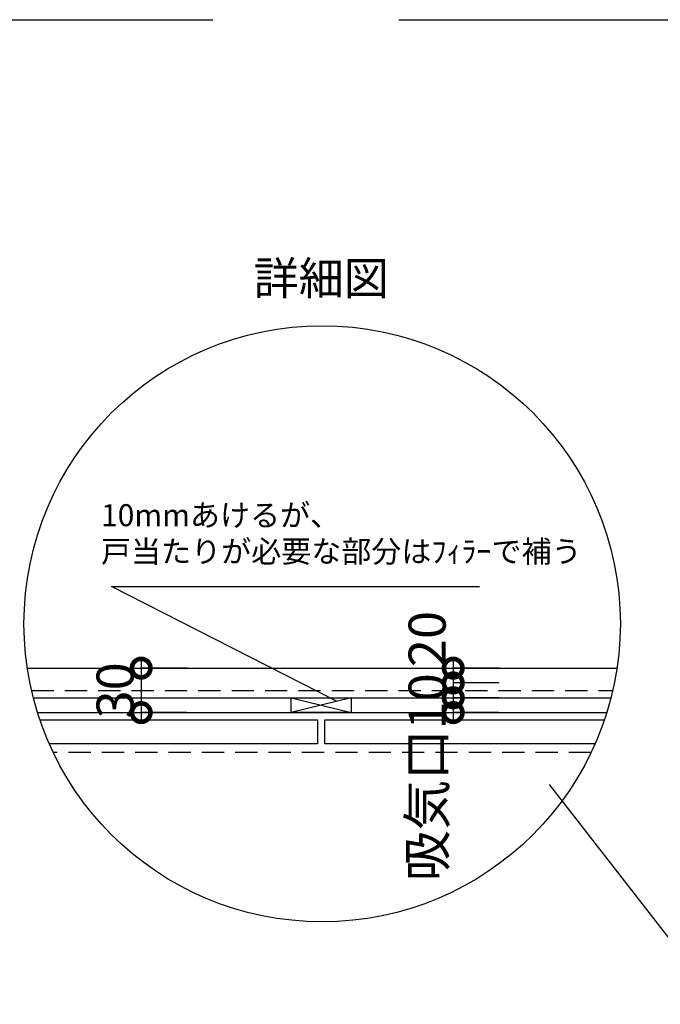
# Model space of a CAD drawing. Units: millimetres. Extents: x 0 to 8272, y -8887 to -3075.
# Drawn here: x 2666 to 3530, y -6784 to -5455 of the extents above; entities that cross this region are included whole.
import ezdxf
from ezdxf.enums import TextEntityAlignment as Align

# ---------------------------------------------------------------- set-up
doc = ezdxf.new("R2010")
doc.units = ezdxf.units.MM
doc.header["$LTSCALE"] = 60
doc.linetypes.add('DASHED', pattern=[0.75, 0.5, -0.25])
doc.layers.get('DEFPOINTS').update_dxf_attribs({"color": 21})
for name, color, linetype in [('2キャビネット（外）', 7, 'Continuous'), ('2扉', 6, 'Continuous'), ('3寸法線', 4, 'Continuous')]:
    doc.layers.add(name, color=color, linetype=linetype)
doc.styles.add('Plusterior', font='txt')
doc.dimstyles.new('Plusterior-20', dxfattribs={"dimscale": 20, "dimtxt": 2.5, "dimasz": 2.5, "dimexe": 0, "dimexo": 2, "dimgap": 0.5, "dimtad": 1, "dimdec": 1, "dimdsep": 46, "dimtxsty": 'Plusterior', "dimblk1": 'DOTSMALL', "dimblk2": 'DOTSMALL', "dimsah": 1, "dimcen": 0, "dimdle": 0.5, "dimclrd": 4, "dimclre": 4, "dimclrt": 4, "dimadec": 0, "dimazin": 0, "dimtfac": 1, "dimtdec": 1, "dimtix": 1, "dimtmove": 2, "dimatfit": 3, "dimldrblk": 'DOTSMALL', "dimfxl": 1, "dimtolj": 1, "dimtzin": 0, "dimarcsym": 0})

# ---------------------------------------------------------------- blocks, each defined once
blk = doc.blocks.new('_DOTSMALL')
at = {"color": 0, "linetype": 'ByBlock', "const_width": 0.5}
blk.add_lwpolyline([(-0.0625, 0, 1), (0.0625, 0, 1)], format="xyb", close=True, dxfattribs=at)
blk = doc.blocks.new('*D1116')
at = {"layer": '3寸法線', "color": 4, "lineweight": -2}
for p, q in [((2830.1, -6320), (2830.1, -6400)), ((2892.2, -6330), (2830.1, -6330)), ((2891.5, -6390), (2830.1, -6390))]:
    blk.add_line(p, q, dxfattribs=at)
at = {"layer": 'DEFPOINTS', "color": 0}
for p in [(2932.2, -6330), (2830.1, -6390), (2931.5, -6390)]:
    blk.add_point(p, dxfattribs=at)
at = {"layer": '3寸法線', "color": 4, "lineweight": -2, "xscale": 50, "yscale": 50, "zscale": 50}
for p, rotation in [((2830.1, -6330), 90), ((2830.1, -6390), 270)]:
    blk.add_blockref('_DOTSMALL', p, dxfattribs=dict(at, rotation=rotation))
at = {"layer": '3寸法線', "color": 4, "insert": (2794.9, -6360), "char_height": 50, "attachment_point": 5, "rotation": 90, "style": 'Plusterior'}
blk.add_mtext('\\A1;30', dxfattribs=at)
blk = doc.blocks.new('*D1115')
at = {"layer": '3寸法線', "color": 4, "lineweight": -2}
for p, q in [((3251, -6320), (3251, -6380)), ((3313.1, -6330), (3251, -6330)), ((3312.4, -6370), (3251, -6370))]:
    blk.add_line(p, q, dxfattribs=at)
at = {"layer": 'DEFPOINTS', "color": 0}
for p in [(3353.1, -6330), (3251, -6370), (3352.4, -6370)]:
    blk.add_point(p, dxfattribs=at)
at = {"layer": '3寸法線', "color": 4, "lineweight": -2, "xscale": 50, "yscale": 50, "zscale": 50}
for p, rotation in [((3251, -6330), 90), ((3251, -6370), 270)]:
    blk.add_blockref('_DOTSMALL', p, dxfattribs=dict(at, rotation=rotation))
at = {"layer": '3寸法線', "color": 4, "insert": (3215.8, -6290.7), "char_height": 50, "attachment_point": 5, "rotation": 90, "style": 'Plusterior'}
blk.add_mtext('\\A1;20', dxfattribs=at)
blk = doc.blocks.new('*D1114')
at = {"layer": '3寸法線', "color": 4, "lineweight": -2}
for p, q in [((3251, -6340), (3251, -6400)), ((3313.1, -6350), (3251, -6350)), ((3312.4, -6390), (3251, -6390))]:
    blk.add_line(p, q, dxfattribs=at)
at = {"layer": 'DEFPOINTS', "color": 0}
for p in [(3353.1, -6350), (3251, -6390), (3352.4, -6390)]:
    blk.add_point(p, dxfattribs=at)
at = {"layer": '3寸法線', "color": 4, "lineweight": -2, "xscale": 50, "yscale": 50, "zscale": 50}
for p, rotation in [((3251, -6350), 90), ((3251, -6390), 270)]:
    blk.add_blockref('_DOTSMALL', p, dxfattribs=dict(at, rotation=rotation))
at = {"layer": '3寸法線', "color": 4, "insert": (3215.8, -6477.1), "char_height": 50, "attachment_point": 5, "rotation": 90, "style": 'Plusterior'}
blk.add_mtext('\\A1;吸気口10', dxfattribs=at)

msp = doc.modelspace()

# ---------------------------------------------------------------- linework, layer by layer
at = {"color": 3}
for p, q in [((606.93, -5454.97), (2926.56, -5454.97)), ((3177.64, -5454.97), (5194.19, -5454.97))]:
    msp.add_line(p, q, dxfattribs=at)
at = {"layer": '2キャビネット（外）'}
for p, q in [((2676.48, -6329.97), (3471.99, -6329.97)), ((2684.59, -6369.97), (3463.88, -6369.97)), ((3032.59, -6369.97), (3113.17, -6389.97)), ((3113.17, -6369.97), (3032.59, -6389.97)), ((2690.27, -6389.97), (3458.2, -6389.97))]:
    msp.add_line(p, q, dxfattribs=at)
at = {"layer": '2キャビネット（外）', "linetype": 'DASHED'}
msp.add_line((2682.17, -6359.97), (3466.31, -6359.97), dxfattribs=at)
at = {"layer": '2キャビネット（外）'}
msp.add_lwpolyline([(3032.59, -6369.97), (3113.17, -6369.97), (3113.17, -6389.97), (3032.59, -6389.97)], close=True, dxfattribs=at)
at = {"layer": '2キャビネット（外）', "linetype": 'DASHED'}
msp.add_lwpolyline([(3436.98, -6443.94), (2711.5, -6443.94)], dxfattribs=at)
at = {"layer": '2キャビネット（外）'}
msp.add_circle((3074.24, -6270.13), 402.23, dxfattribs=at)
at = {"layer": '2扉'}
for points in [[(2693.54, -6399.97), (3067.88, -6399.97), (3067.88, -6431.94), (2705.99, -6431.94)], [(3442.49, -6431.94), (3077.88, -6431.94), (3077.88, -6399.97), (3454.94, -6399.97)]]:
    msp.add_lwpolyline(points, dxfattribs=at)
at = {"layer": '3寸法線'}
for p, q in [((3093.77, -6374.46), (2790.2, -6219.66)), ((2790.2, -6219.66), (3286.43, -6219.66)), ((3380.24, -6487.15), (3611.03, -6783.64))]:
    msp.add_line(p, q, dxfattribs=at)

# ---------------------------------------------------------------- texts
at = {"layer": '2キャビネット（外）', "color": 4, "style": 'Plusterior'}
for s, height, p in [('詳細図', 44.55, (2981.85, -5803.86)), ('10mmあけるが、', 29.7, (2775.88, -6123.6)), ('戸当たりが必要な部分はﾌｨﾗｰで補う', 29.7, (2775.88, -6172.5))]:
    msp.add_text(s, height=height, dxfattribs=at).set_placement(p, align=Align.MIDDLE_LEFT)

# ---------------------------------------------------------------- dimensions: what is measured, and where the dimension line sits
at = {"layer": '3寸法線'}
for base, p1, p2, text, picture, middle in [((3250.98, -6369.97), (3353.07, -6329.97), (3352.39, -6369.97), '20', '*D1115', (3215.79, -6290.66)), ((2830.07, -6389.97), (2932.15, -6329.97), (2931.47, -6389.97), '30', '*D1116', (2794.88, -6359.97)), ((3250.98, -6389.97), (3353.07, -6349.97), (3352.39, -6389.97), '吸気口10', '*D1114', (3215.79, -6477.14))]:
    dim = msp.add_linear_dim(base=base, p1=p1, p2=p2, angle=270, text=text, dimstyle='Plusterior-20', dxfattribs=at)
    dim.commit()
    dim.dimension.update_dxf_attribs({"geometry": picture, "text_midpoint": middle, "dimtype": 160})

doc.saveas('drawing.dxf')
